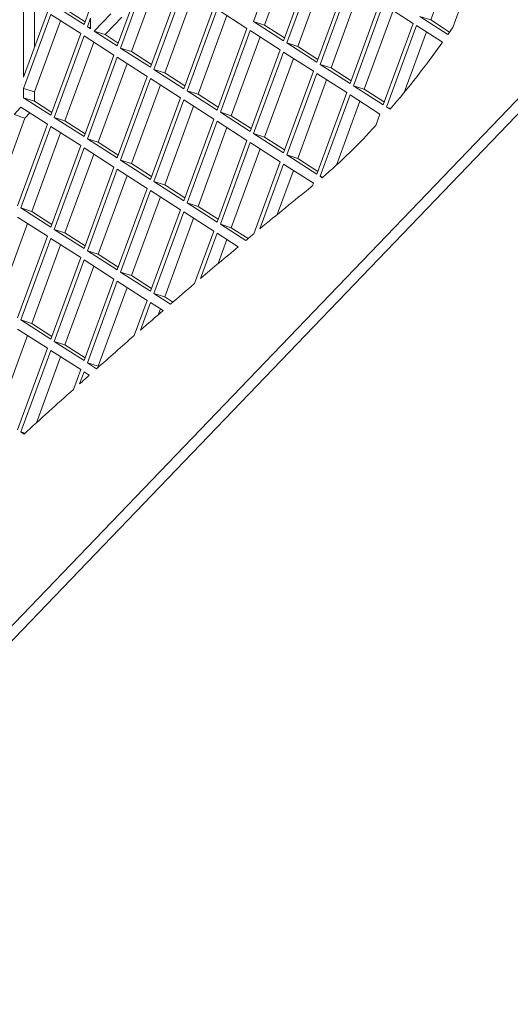
# Model space of a CAD drawing. Units: millimetres. Extents: x 5 to 415, y 5 to 292.
# Drawn here: x 274 to 277, y 204 to 211 of the extents above; entities that cross this region are included whole.
import ezdxf

# ---------------------------------------------------------------- set-up
doc = ezdxf.new("R2010")
doc.units = ezdxf.units.MM

msp = doc.modelspace()

# ---------------------------------------------------------------- linework, layer by layer
at = {"color": 7, "linetype": 'Continuous', "lineweight": 15}
for p, q in [((275.5378, 211.3232), (275.3458, 210.8)), ((276.6676, 211.3155), (276.4823, 210.8105)), ((265.4198, 198.2007), (277.9763, 211.2778)), ((265.4897, 198.1783), (278.0463, 211.2554)), ((275.601, 211.2826), (275.4157, 210.7776)), ((275.5378, 210.6766), (275.7297, 211.1998)), ((275.7511, 211.1861), (275.5591, 210.6629)), ((276.6237, 210.7624), (276.7963, 211.2328)), ((274.4712, 210.6436), (274.6631, 211.1669)), ((274.6845, 211.1532), (274.4925, 210.6299)), ((274.7478, 211.1125), (274.5625, 210.6075)), ((275.8143, 211.1455), (275.6291, 210.6405)), ((275.7511, 210.5395), (275.943, 211.0627)), ((275.9644, 211.049), (275.7724, 210.5257)), ((274.6845, 210.5065), (274.8765, 211.0298)), ((274.8978, 211.016), (274.7058, 210.4928)), ((276.0276, 211.0083), (275.8424, 210.5033)), ((273.8704, 210.9579), (273.8704, 210.4431)), ((274.9611, 210.9754), (274.7758, 210.4704)), ((275.9644, 210.4023), (276.1564, 210.9256)), ((273.8704, 210.4431), (274.0232, 210.8597)), ((273.9403, 210.9129), (273.9403, 210.6339)), ((274.0659, 210.9041), (274.2579, 210.7807)), ((274.1358, 210.8817), (274.2646, 210.799)), ((274.2579, 210.7807), (274.2993, 210.8936)), ((274.8978, 210.3694), (275.0898, 210.8926)), ((275.1111, 210.8789), (274.9191, 210.3557)), ((275.3031, 210.7555), (275.1111, 210.8789)), ((276.1777, 210.9119), (275.9857, 210.3886)), ((276.241, 210.8712), (276.0557, 210.3662)), ((276.3697, 210.7885), (276.1777, 210.9119)), ((274.0445, 210.846), (273.8704, 210.3713)), ((274.1078, 210.8053), (273.9403, 210.3489)), ((274.2365, 210.7226), (274.0445, 210.846)), ((274.2993, 210.8217), (274.2792, 210.767)), ((274.2993, 210.7541), (274.2993, 210.8217)), ((274.4298, 210.8503), (274.3228, 210.739)), ((274.4997, 210.828), (274.3928, 210.7166)), ((275.1744, 210.8383), (274.9891, 210.3333)), ((275.3458, 210.8), (275.5378, 210.6766)), ((275.4157, 210.7776), (275.3458, 210.8)), ((276.4124, 210.8329), (276.5923, 210.7172)), ((276.4823, 210.8105), (276.4124, 210.8329)), ((276.4823, 210.8105), (276.6032, 210.7328)), ((274.2792, 210.767), (274.2993, 210.7541)), ((274.2993, 210.7606), (274.2792, 210.767)), ((274.3228, 210.739), (274.4712, 210.6436)), ((274.3228, 210.739), (274.3928, 210.7166)), ((275.1111, 210.2323), (275.3031, 210.7555)), ((275.3244, 210.7418), (275.1325, 210.2185)), ((275.5164, 210.6184), (275.3244, 210.7418)), ((275.4157, 210.7776), (275.5445, 210.6948)), ((276.1777, 210.2652), (276.3697, 210.7885)), ((276.391, 210.7748), (276.199, 210.2515)), ((276.4543, 210.7341), (276.3116, 210.3453)), ((276.5574, 210.6678), (276.391, 210.7748)), ((274.0445, 210.1993), (274.2365, 210.7226)), ((274.2579, 210.7088), (274.0659, 210.1856)), ((274.4498, 210.5854), (274.2579, 210.7088)), ((274.3928, 210.7166), (274.4779, 210.6619)), ((275.3877, 210.7011), (275.2024, 210.1961)), ((274.3211, 210.6682), (274.1358, 210.1632)), ((274.4925, 210.6299), (274.6845, 210.5065)), ((274.5625, 210.6075), (274.4925, 210.6299)), ((274.5625, 210.6075), (274.6912, 210.5248)), ((275.3244, 210.0951), (275.5164, 210.6184)), ((275.5591, 210.6629), (275.7511, 210.5395)), ((275.6291, 210.6405), (275.5591, 210.6629)), ((275.6291, 210.6405), (275.7578, 210.5577)), ((274.2579, 210.0622), (274.4498, 210.5854)), ((274.4712, 210.5717), (274.2792, 210.0485)), ((274.6631, 210.4483), (274.4712, 210.5717)), ((275.5378, 210.6047), (275.3458, 210.0814)), ((275.601, 210.564), (275.4157, 210.059)), ((275.7297, 210.4813), (275.5378, 210.6047)), ((274.5344, 210.5311), (274.3492, 210.0261)), ((274.7058, 210.4928), (274.8978, 210.3694)), ((274.7758, 210.4704), (274.7058, 210.4928)), ((275.5378, 209.958), (275.7297, 210.4813)), ((275.7724, 210.5257), (275.9644, 210.4023)), ((275.8424, 210.5033), (275.7724, 210.5257)), ((275.8424, 210.5033), (275.9711, 210.4206)), ((274.4712, 209.9251), (274.6631, 210.4483)), ((274.6845, 210.4346), (274.4925, 209.9113)), ((274.8765, 210.3112), (274.6845, 210.4346)), ((274.7758, 210.4704), (274.9045, 210.3876)), ((275.7511, 210.4676), (275.5591, 209.9443)), ((275.8143, 210.4269), (275.6291, 209.9219)), ((275.943, 210.3442), (275.7511, 210.4676)), ((273.8704, 210.3713), (273.8704, 210.3112)), ((273.9403, 210.3489), (273.8704, 210.3713)), ((274.7478, 210.3939), (274.5625, 209.8889)), ((274.9191, 210.3557), (275.1111, 210.2323)), ((274.9891, 210.3333), (274.9191, 210.3557)), ((275.9857, 210.3886), (276.1777, 210.2652)), ((276.0557, 210.3662), (275.9857, 210.3886)), ((276.0557, 210.3662), (276.1844, 210.2835)), ((273.8704, 210.3112), (274.0445, 210.1993)), ((273.8704, 210.3112), (273.9403, 210.2888)), ((273.9403, 210.3489), (273.9403, 210.2888)), ((274.6845, 209.7879), (274.8765, 210.3112)), ((274.8978, 210.2975), (274.7058, 209.7742)), ((275.0898, 210.1741), (274.8978, 210.2975)), ((274.9891, 210.3333), (275.1178, 210.2505)), ((275.7511, 209.8209), (275.943, 210.3442)), ((275.9644, 210.3304), (275.7724, 209.8072)), ((276.1564, 210.207), (275.9644, 210.3304)), ((273.8535, 210.2502), (273.8089, 210.2038)), ((274.0232, 210.1411), (273.8535, 210.2502)), ((273.9403, 210.2888), (274.0512, 210.2176)), ((274.9611, 210.2568), (274.7758, 209.7518)), ((276.0276, 210.2898), (275.8771, 209.8793)), ((276.199, 210.2515), (276.2211, 210.2373)), ((276.2259, 210.2429), (276.199, 210.2515)), ((273.8789, 210.1814), (273.7092, 209.7189)), ((273.8089, 210.2038), (273.8789, 210.1814)), ((273.9101, 210.2138), (273.8789, 210.1814)), ((274.0659, 210.1856), (274.2579, 210.0622)), ((274.1358, 210.1632), (274.0659, 210.1856)), ((274.8978, 209.6508), (275.0898, 210.1741)), ((275.1325, 210.2185), (275.3244, 210.0951)), ((275.2024, 210.1961), (275.1325, 210.2185)), ((275.2024, 210.1961), (275.3311, 210.1134)), ((276.1296, 210.1341), (276.1564, 210.207)), ((273.8312, 209.6179), (274.0232, 210.1411)), ((274.0445, 210.1274), (273.8526, 209.6041)), ((274.2365, 210.004), (274.0445, 210.1274)), ((274.1358, 210.1632), (274.2646, 210.0804)), ((275.1111, 210.1604), (274.9191, 209.6371)), ((275.1744, 210.1197), (274.9891, 209.6147)), ((275.3031, 210.037), (275.1111, 210.1604)), ((274.1078, 210.0867), (273.9225, 209.5817)), ((274.2792, 210.0485), (274.4712, 209.9251)), ((274.3492, 210.0261), (274.2792, 210.0485)), ((275.3458, 210.0814), (275.5378, 209.958)), ((275.4157, 210.059), (275.3458, 210.0814)), ((275.4157, 210.059), (275.5445, 209.9763)), ((274.0445, 209.4807), (274.2365, 210.004)), ((274.2579, 209.9903), (274.0659, 209.467)), ((274.4498, 209.8669), (274.2579, 209.9903)), ((274.3492, 210.0261), (274.4779, 209.9433)), ((275.1111, 209.5137), (275.3031, 210.037)), ((275.3244, 210.0232), (275.1325, 209.5)), ((275.3877, 209.9826), (275.2024, 209.4776)), ((275.5164, 209.8998), (275.3244, 210.0232)), ((274.3211, 209.9496), (274.1358, 209.4446)), ((274.4925, 209.9113), (274.6845, 209.7879)), ((274.5625, 209.8889), (274.4925, 209.9113)), ((275.5591, 209.9443), (275.7511, 209.8209)), ((275.6291, 209.9219), (275.5591, 209.9443)), ((275.6291, 209.9219), (275.7578, 209.8392)), ((274.2579, 209.3436), (274.4498, 209.8669)), ((274.4712, 209.8532), (274.2792, 209.3299)), ((274.6631, 209.7298), (274.4712, 209.8532)), ((274.5625, 209.8889), (274.6912, 209.8062)), ((275.3472, 209.4386), (275.5164, 209.8998)), ((275.5378, 209.8861), (275.3851, 209.47)), ((275.7297, 209.7627), (275.5378, 209.8861)), ((274.5344, 209.8125), (274.3492, 209.3075)), ((275.601, 209.8455), (275.4971, 209.5621)), ((275.7724, 209.8072), (275.7861, 209.7984)), ((275.7898, 209.8016), (275.7724, 209.8072)), ((274.4712, 209.2065), (274.6631, 209.7298)), ((274.7058, 209.7742), (274.8978, 209.6508)), ((274.7758, 209.7518), (274.7058, 209.7742)), ((274.7758, 209.7518), (274.9045, 209.6691)), ((275.7237, 209.7464), (275.7297, 209.7627)), ((274.6845, 209.716), (274.4925, 209.1928)), ((274.7478, 209.6754), (274.5625, 209.1704)), ((274.8765, 209.5926), (274.6845, 209.716)), ((273.8526, 209.6041), (274.0445, 209.4807)), ((273.9225, 209.5817), (273.8526, 209.6041)), ((274.9191, 209.6371), (275.1111, 209.5137)), ((274.9891, 209.6147), (274.9191, 209.6371)), ((274.9891, 209.6147), (275.1178, 209.532)), ((274.0232, 209.4226), (273.8312, 209.546)), ((273.9225, 209.5817), (274.0512, 209.499)), ((274.6845, 209.0694), (274.8765, 209.5926)), ((274.8978, 209.5789), (274.7058, 209.0557)), ((274.9611, 209.5383), (274.7758, 209.0333)), ((275.0898, 209.4555), (274.8978, 209.5789)), ((273.8945, 209.5053), (273.7092, 209.0003)), ((275.1325, 209.5), (275.2951, 209.3954)), ((275.2024, 209.4776), (275.1325, 209.5)), ((275.2024, 209.4776), (275.3105, 209.4081)), ((273.8312, 208.8993), (274.0232, 209.4226)), ((274.0445, 209.4088), (273.8526, 208.8856)), ((274.2365, 209.2854), (274.0445, 209.4088)), ((274.0659, 209.467), (274.2579, 209.3436)), ((274.1358, 209.4446), (274.0659, 209.467)), ((274.1358, 209.4446), (274.2646, 209.3619)), ((274.9662, 209.1187), (275.0898, 209.4555)), ((275.1111, 209.4418), (275.0045, 209.1512)), ((275.2464, 209.3548), (275.1111, 209.4418)), ((274.1078, 209.3682), (273.9225, 208.8632)), ((275.1744, 209.4011), (275.1179, 209.2471)), ((274.0445, 208.7622), (274.2365, 209.2854)), ((274.2792, 209.3299), (274.4712, 209.2065)), ((274.3492, 209.3075), (274.2792, 209.3299)), ((274.3492, 209.3075), (274.4779, 209.2248)), ((274.2579, 209.2717), (274.0659, 208.7485)), ((274.3211, 209.2311), (274.1358, 208.7261)), ((274.4498, 209.1483), (274.2579, 209.2717)), ((274.4925, 209.1928), (274.6845, 209.0694)), ((274.5625, 209.1704), (274.4925, 209.1928)), ((274.5625, 209.1704), (274.6912, 209.0877)), ((274.2579, 208.6251), (274.4498, 209.1483)), ((274.4712, 209.1346), (274.2792, 208.6113)), ((274.5344, 209.0939), (274.3492, 208.589)), ((274.6631, 209.0112), (274.4712, 209.1346)), ((274.7058, 209.0557), (274.8124, 208.9871)), ((274.7758, 209.0333), (274.7058, 209.0557)), ((274.7758, 209.0333), (274.8275, 209.0001)), ((274.5806, 208.7861), (274.6631, 209.0112)), ((274.6845, 208.9975), (274.6194, 208.82)), ((274.7647, 208.946), (274.6845, 208.9975)), ((274.7478, 208.9568), (274.7341, 208.9195)), ((273.8526, 208.8856), (274.0445, 208.7622)), ((273.9225, 208.8632), (273.8526, 208.8856)), ((273.9225, 208.8632), (274.0512, 208.7805)), ((273.8945, 208.7867), (273.7092, 208.2818)), ((274.0232, 208.704), (273.8312, 208.8274)), ((274.0659, 208.7485), (274.2579, 208.6251)), ((274.1358, 208.7261), (274.0659, 208.7485)), ((274.1358, 208.7261), (274.2646, 208.6433)), ((273.8312, 208.1807), (274.0232, 208.704)), ((274.0445, 208.6903), (273.8526, 208.167)), ((274.1078, 208.6496), (273.9522, 208.2255)), ((274.2365, 208.5669), (274.0445, 208.6903)), ((274.2792, 208.6113), (274.3387, 208.5731)), ((274.3492, 208.589), (274.2792, 208.6113)), ((274.3492, 208.589), (274.3535, 208.5862)), ((274.1902, 208.4405), (274.2365, 208.5669)), ((274.2579, 208.5532), (274.2294, 208.4757)), ((274.2918, 208.5314), (274.2579, 208.5532)), ((273.8526, 208.167), (273.8734, 208.1536)), ((273.8789, 208.1586), (273.8526, 208.167))]:
    msp.add_line(p, q, dxfattribs=at)
for centre, radius, start, end in [((270.7398, 214.8157), 7.145, 324.99687, 325.43822), ((271.6827, 214.1296), 5.9789, 319.38211, 324.61901), ((273.2236, 212.7647), 3.9198, 310.82286, 317.84752), ((298.4333, 181.5765), 36.1838, 128.8914, 129.5667), ((273.8443, 212.0594), 2.9803, 308.88968, 309.09538), ((298.9715, 180.9235), 37.03, 129.64126, 129.74594), ((299.4408, 180.3616), 37.7621, 129.84446, 130.32421), ((300.0206, 179.6786), 38.658, 130.39888, 130.69877), ((300.5156, 179.104), 39.4164, 130.79129, 131.07086), ((301.1107, 178.4229), 40.3209, 131.14559, 131.60355), ((301.6316, 177.8358), 41.1058, 131.69071, 131.80723), ((302.2416, 177.1567), 42.0186, 131.88178, 132.4645)]:
    msp.add_arc(centre, radius, start, end, dxfattribs=at)

doc.saveas('drawing.dxf')
